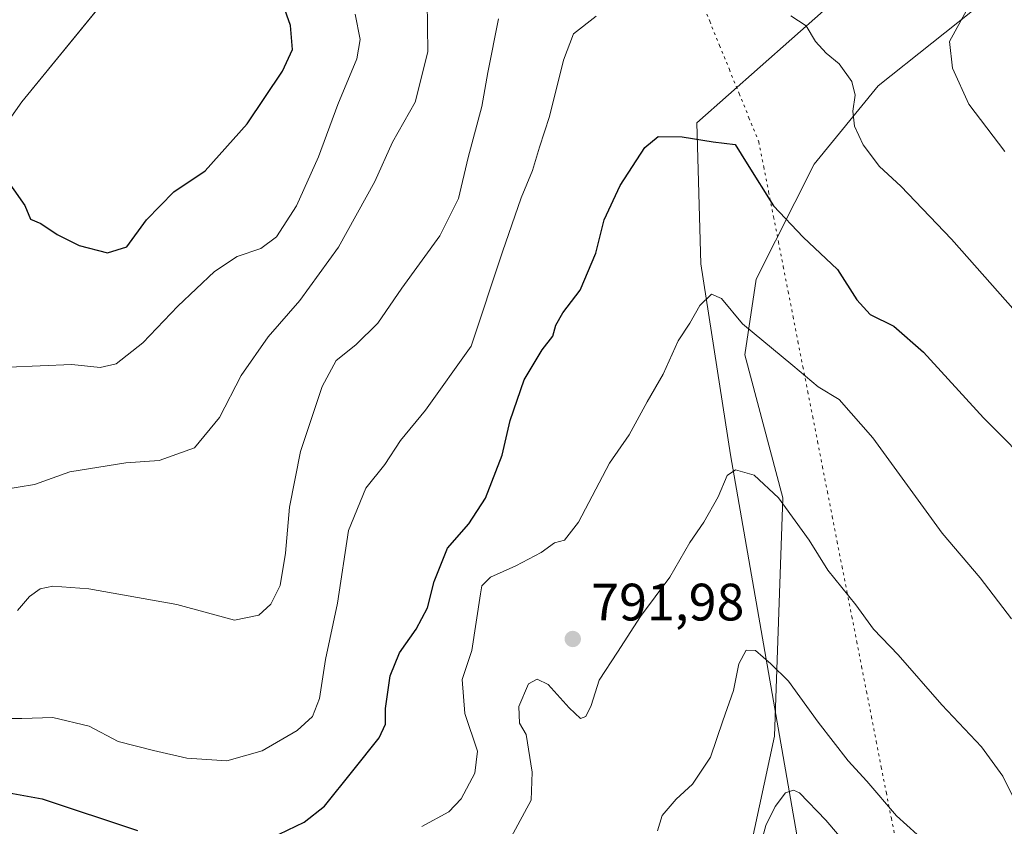
# Model space of a CAD drawing. Units: metres. Extents: x 617918 to 621376, y 4715554 to 4717926.
# Drawn here: x 619099 to 619287, y 4717518 to 4717671 of the extents above; entities that cross this region are included whole.
import ezdxf

# ---------------------------------------------------------------- set-up
doc = ezdxf.new("R2010")
doc.units = ezdxf.units.M
doc.header["$MEASUREMENT"] = 0
doc.linetypes.add('DGN Style 5', pattern=[1.1536117293433497, 0.4944050268614355, -0.6592067024819142])
for name, color, linetype, lineweight in [('Arbolado forestal CxS', 92, 'Continuous', 0), ('Corriente natural lineal', 142, 'Continuous', 13), ('Curva de nivel maestra', 30, 'Continuous', 30), ('Curva de nivel normal', 30, 'Continuous', 0), ('Entidad de ámbito territorial', 7, 'Continuous', 0), ('Entidad de ámbito territorial CxS', 92, 'Continuous', 0), ('Punto de cota en terreno', 7, 'Continuous', 0), ('Rótulo de punto de cota en terreno', 7, 'Continuous', 0), ('Vía pecuaria eje', 92, 'DGN Style 5', 0)]:
    doc.layers.add(name, color=color, linetype=linetype, lineweight=lineweight)
doc.styles.add('Style-Arial', font='txt')

# ---------------------------------------------------------------- blocks, each defined once
blk = doc.blocks.new('5PATER')
at = {"layer": 'Punto de cota en terreno', "linetype": 'Continuous', "lineweight": 0}
h = blk.add_hatch(color=51, dxfattribs=at)
edge = h.paths.add_edge_path()
edge.add_ellipse((0, 0), major_axis=(-0.1095731443231308, -0.1110710700762829), ratio=0.9994222409660322, start_angle=0, end_angle=360)

msp = doc.modelspace()

# ---------------------------------------------------------------- linework, layer by layer
at = {"layer": 'Arbolado forestal CxS', "color": 92, "linetype": 'Continuous', "lineweight": 0}
for points in [[(619282.9512999998, 4717674.807700001, 809.9968999999984), (619262.5251000002, 4717658.5549, 805.5942000000068), (619250.2899000002, 4717643.580900001, 802.689400000003), (619239.2267000005, 4717621.691099999, 796.9238999999943), (619237.0657000003, 4717607.279100001, 793.8855999999942), (619244.3583000004, 4717580.047300001, 790.0063999999985), (619242.7616999998, 4717534.691500001, 783.1468000000023), (619237.0642999997, 4717508.176700001, 780.7093000000023), (619226.0991000002, 4717486.243899999, 780.6019999999991), (619218.6898999996, 4717474.833699999, 780.2853999999934), (619209.8668999998, 4717465.224099999, 778.5129000000015), (619204.1174999997, 4717448.847100001, 774.9042999999947), (619196.2311000006, 4717402.361300001, 764.5712000000058), (619194.6372999996, 4717335.117699999, 744.9137999999948), (619173.4090999998, 4717315.060900001, 741.5712000000058), (619155.7198999999, 4717299.722899999, 740.2645000000048), (619116.8026999999, 4717267.869100001, 736.7649999999995), (619103.8186999997, 4717261.338300001, 735.4066000000021), (619082.6117000004, 4717246.9353, 735.042300000001)], [(619282.9512999998, 4717674.807700001, 809.9968999999984), (619262.5251000002, 4717658.5549, 805.5942000000068), (619250.2899000002, 4717643.580900001, 802.689400000003), (619239.2267000005, 4717621.691099999, 796.9238999999943), (619237.0657000003, 4717607.279100001, 793.8855999999942), (619244.3583000004, 4717580.047300001, 790.0063999999985), (619242.7616999998, 4717534.691500001, 783.1468000000023), (619237.0642999997, 4717508.176700001, 780.7093000000023), (619226.0991000002, 4717486.243899999, 780.6019999999991), (619218.6898999996, 4717474.833699999, 780.2853999999934), (619209.8668999998, 4717465.224099999, 778.5129000000015), (619204.1174999997, 4717448.847100001, 774.9042999999947), (619196.2311000006, 4717402.361300001, 764.5712000000058), (619194.6372999996, 4717335.117699999, 744.9137999999948)], [(619282.9512999998, 4717674.807700001, 809.9968999999984), (619262.5251000002, 4717658.5549, 805.5942000000068), (619250.2899000002, 4717643.580900001, 802.689400000003), (619239.2267000005, 4717621.691099999, 796.9238999999943), (619237.0657000003, 4717607.279100001, 793.8855999999942), (619244.3583000004, 4717580.047300001, 790.0063999999985), (619242.7616999998, 4717534.691500001, 783.1468000000023), (619237.0642999997, 4717508.176700001, 780.7093000000023), (619226.0991000002, 4717486.243899999, 780.6019999999991), (619218.6898999996, 4717474.833699999, 780.2853999999934), (619209.8668999998, 4717465.224099999, 778.5129000000015), (619204.1174999997, 4717448.847100001, 774.9042999999947), (619196.2311000006, 4717402.361300001, 764.5712000000058), (619194.6372999996, 4717335.117699999, 744.9137999999948)], [(619237.0642999997, 4717508.176700001, 780.7093000000023), (619242.7616999998, 4717534.691500001, 783.1468000000023), (619244.3583000004, 4717580.047300001, 790.0063999999985), (619237.0657000003, 4717607.279100001, 793.8855999999942), (619239.2267000005, 4717621.691099999, 796.9238999999943), (619250.2899000002, 4717643.580900001, 802.689400000003), (619262.5251000002, 4717658.5549, 805.5942000000068), (619282.9512999998, 4717674.807700001, 809.9968999999984)]]:
    msp.add_polyline3d(points, dxfattribs=at)
at = {"layer": 'Corriente natural lineal', "color": 142, "linetype": 'Continuous', "lineweight": 13}
msp.add_polyline3d([(619329.3701, 4717731.1801, 825.4081000000006), (619284.9001000002, 4717687.2401, 810.6983999999939), (619252.0800999999, 4717672.800100001, 805.5963999999949), (619227.9801000003, 4717651.4901, 800.6160999999993), (619228.7200999996, 4717624.6601, 796.6282000000066), (619234.3901000004, 4717588.2401, 790.9618999999948), (619249.5201000003, 4717501.360099999, 774.9415000000009), (619253.7701000003, 4717484.1601, 772.1527999999962), (619262.8501000004, 4717453.920100001, 766.4397000000026), (619265.6401000004, 4717447.590100001, 765.6585999999952), (619268.0201000003, 4717441.3301, 764.005999999994), (619266.1901000004, 4717428.050100001, 760.1192000000011), (619263.5900999998, 4717416.030099999, 758.5806000000011), (619261.8601000002, 4717401.3301, 756.2195000000065), (619260.8601000002, 4717396.4901, 755.5561000000016), (619257.8701, 4717386.390100001, 754.5163000000031), (619255.5100999996, 4717379.4101, 753.2130000000034), (619253.3101000005, 4717375.470100001, 752.4015999999974), (619250.3000999996, 4717371.450099999, 751.5690000000033), (619244.9401000004, 4717366.3201, 751.3941000000051), (619228.2401000002, 4717354.640100001, 749.3963999999978), (619215.7200999996, 4717346.360099999, 748.434699999998), (619201.0401, 4717336.3301, 745.3493000000017), (619195.7100999998, 4717328.3751, 743.210699999996)], dxfattribs=at)
at = {"layer": 'Curva de nivel maestra', "color": 30, "linetype": 'Continuous', "lineweight": 30, "flags": 128}
for points, elevation in [([(619115.6900000004, 4717626.7501), (619119.3700000001, 4717627.880100001), (619123.0800000001, 4717632.9801), (619128.3399999999, 4717638.3101), (619134.3099999996, 4717642.3101), (619142.2999999998, 4717651.3101), (619149.0099999999, 4717661.340100001), (619150.9199999999, 4717665.4301), (619150.5199999996, 4717670.0001), (619147.4600000001, 4717678.850099999)], 825), ([(619148.3600000005, 4717516.0101), (619153.1500000004, 4717518.290100001), (619156.9900000002, 4717521.370100001), (619162.4000000004, 4717528.100099999), (619167.4299999997, 4717534.340100001), (619168.6600000003, 4717536.970100001), (619168.6399999997, 4717539.970100001), (619169.5300000003, 4717546.1801), (619171.2800000003, 4717550.550100001), (619174.5099999999, 4717555.0701), (619176.6399999997, 4717559.1501), (619177.8899999997, 4717564.1501), (619180.4400000004, 4717570.470100001), (619184.4900000002, 4717575.140100001), (619187.7199999997, 4717580.0101), (619190.8799999999, 4717588.170100001), (619192.4199999999, 4717594.780099999), (619195.0300000003, 4717602.5101), (619198.4600000001, 4717608.270099999), (619200.5099999999, 4717610.840100001), (619201.0700000003, 4717612.9801), (619202.4100000003, 4717615.3201), (619205.7300000006, 4717619.640100001), (619208.7300000006, 4717626.640100001), (619210.2999999998, 4717632.9801), (619213.3200000003, 4717639.520099999), (619218.0199999996, 4717646.790100001), (619220.5899999999, 4717648.860099999), (619225.1299999999, 4717648.790100001), (619231.0800000001, 4717647.890100001), (619235.2599999999, 4717647.380100001), (619237.5499999998, 4717643.6801), (619242.5700000003, 4717635.700099999), (619248.2199999997, 4717629.6801), (619254.7599999999, 4717623.5701), (619258.4600000001, 4717617.7501), (619260.9699999997, 4717614.970100001), (619265.4600000001, 4717612.770099999), (619271.1500000004, 4717607.800100001), (619282.5499999998, 4717595.3301), (619293.0199999996, 4717584.7601)], 800), ([(619095.7400000002, 4717641.720100001), (619099.9000000004, 4717635.710100001), (619101.0199999996, 4717633.140100001), (619102.9800000006, 4717632.3101), (619106.0800000001, 4717630.200099999), (619110.2800000003, 4717628.100099999), (619115.6900000004, 4717626.7501)], 825), ([(619093.3799999999, 4717524.520099999), (619103.2400000002, 4717522.7601), (619121.3799999999, 4717516.7401)], 800)]:
    msp.add_lwpolyline(points, dxfattribs=dict(at, elevation=elevation))
at = {"layer": 'Curva de nivel normal', "color": 30, "linetype": 'Continuous', "lineweight": 0, "flags": 128}
for points, elevation in [([(619176.5899999999, 4717674.6501), (619176.6799999997, 4717664.9801), (619174.2599999999, 4717655.4001), (619169.9699999997, 4717647.790100001), (619166.6100000005, 4717640.290100001), (619159.6900000004, 4717627.780099999), (619152.3300000001, 4717617.640100001), (619146.29, 4717610.7301), (619141.1200000001, 4717603.350099999), (619137.04, 4717595.390100001), (619132.2199999997, 4717589.5601), (619125.5, 4717587.170100001), (619119.2000000002, 4717586.7401), (619108.4900000002, 4717584.9901), (619101.7999999998, 4717582.600099999), (619095.5700000003, 4717581.610099999)], 815), ([(619280.4000000004, 4717674.840100001), (619276.0599999996, 4717666.9801), (619276.6399999997, 4717661.9001), (619279.7800000003, 4717655.0601), (619286.6399999997, 4717646.050100001)], 810), ([(619092.9699999997, 4717538.040100001), (619099.3700000001, 4717538.030099999), (619105.29, 4717538.2501), (619112.1799999997, 4717536.610099999), (619117.7100000001, 4717533.690099999), (619124.4600000001, 4717531.970100001), (619130.7800000003, 4717530.5101), (619138.4100000003, 4717529.960100001), (619145.1699999999, 4717531.9101), (619151.8399999999, 4717535.770099999), (619154.7300000006, 4717538.4001), (619156.0599999996, 4717541.860099999), (619157.1799999997, 4717549.300100001), (619159.5199999996, 4717560.040100001), (619161.6100000005, 4717573.8201), (619164.9100000003, 4717581.9001), (619168.5099999999, 4717586.440099999), (619171.5099999999, 4717590.960100001), (619176.2800000003, 4717596.7601), (619184.9400000004, 4717608.970100001), (619190.9199999999, 4717626.9001), (619194.4800000006, 4717637.190099999), (619196.6600000003, 4717642.390100001), (619197.9500000002, 4717646.850099999), (619199.8899999997, 4717652.690099999), (619202.5499999998, 4717663.4001), (619204.4400000004, 4717668.440099999), (619208.75, 4717671.8101)], 805), ([(619096.79, 4717604.920100001), (619108.8600000005, 4717605.4301), (619114.2999999998, 4717604.880100001), (619117.3399999999, 4717605.5701), (619122.3799999999, 4717609.5601), (619129.0599999996, 4717616.540100001), (619136.0300000003, 4717623.200099999), (619140.3600000005, 4717626.020099999), (619144.8799999999, 4717627.5701), (619147.8700000001, 4717629.7501), (619151.7100000001, 4717635.6501), (619155.8700000001, 4717644.9801), (619159.5700000003, 4717654.9801), (619163.2000000002, 4717663.6501), (619163.8399999999, 4717667.370100001), (619162.8399999999, 4717672.200099999)], 820), ([(619245.8499999996, 4717671.860099999), (619248.7999999998, 4717669.950099999), (619250.5899999999, 4717666.940099999), (619252.5999999996, 4717664.7301), (619255.0999999996, 4717662.720100001), (619257.5099999999, 4717659.350099999), (619258.1399999997, 4717656.7501), (619257.6600000003, 4717653.7301), (619257.9600000001, 4717650.840100001), (619259.6200000001, 4717647.3201), (619262.7400000002, 4717643.1801), (619266.7999999998, 4717639.4301), (619276.4600000001, 4717629.300100001), (619291.5599999996, 4717612.220100001)], 805), ([(619098.5, 4717558.620100001), (619100.8300000001, 4717561.290100001), (619102.8300000001, 4717562.7401), (619105.2300000006, 4717563.220100001), (619112.0999999996, 4717562.7601), (619128.9000000004, 4717559.7601), (619139.8399999999, 4717556.800100001), (619144.5099999999, 4717557.700099999), (619146.8200000003, 4717559.8201), (619148.5700000003, 4717563.4001), (619149.6100000005, 4717569.520099999), (619150.3399999999, 4717578.3201), (619152.4600000001, 4717588.920100001), (619156.5499999998, 4717601.2401), (619159.2400000002, 4717606.2501), (619162.9900000002, 4717609.190099999), (619167.1500000004, 4717613.300100001), (619171.7800000003, 4717619.970100001), (619178.9800000006, 4717629.950099999), (619182.5700000003, 4717637.0701), (619184.4000000004, 4717644.850099999), (619186.9900000002, 4717654.600099999), (619188.1600000003, 4717661.090100001), (619190.1699999999, 4717671.3101)], 810), ([(619287.9299999997, 4717557.050100001), (619281.9000000004, 4717564.840100001), (619274.7000000002, 4717573.370100001), (619261.4800000006, 4717591.4901), (619255.0599999996, 4717598.780099999), (619251.0800000001, 4717601.200099999), (619246.2699999996, 4717605.2501), (619236.6500000004, 4717613.220100001), (619232.6399999997, 4717618.030099999), (619230.7199999997, 4717618.860099999), (619228.5199999996, 4717616.700099999), (619226.5899999999, 4717613.300100001), (619224.3799999999, 4717609.970100001), (619221.5499999998, 4717603.640100001), (619218.4600000001, 4717598.3301), (619215.0300000003, 4717592.0801), (619211.3399999999, 4717586.6601), (619205.4000000004, 4717575.450099999), (619202.7599999999, 4717572.020099999), (619200.8399999999, 4717571.4801), (619198.29, 4717569.670100001), (619193.4800000006, 4717567.110099999), (619188.6200000001, 4717564.970100001), (619187, 4717563.290100001), (619186.7199999997, 4717561.800100001), (619185.0999999996, 4717550.970100001), (619183.2599999999, 4717545.5001), (619183.75, 4717538.970100001), (619186.1399999997, 4717531.8201), (619185.6600000003, 4717527.620100001), (619183.0499999998, 4717522.7401), (619180.6799999997, 4717520.290100001), (619175.5899999999, 4717517.5001)], 795), ([(619288.6200000001, 4717522.300100001), (619286.2699999996, 4717527.0701), (619282.1600000003, 4717532.6601), (619274.6100000005, 4717540.640100001), (619266.3200000003, 4717550.200099999), (619261.6399999997, 4717555.0801), (619258.2199999997, 4717559.710100001), (619252.9400000004, 4717566.3201), (619249.3600000005, 4717572.0001), (619243.54, 4717580.0601), (619238.8799999999, 4717584.360099999), (619235.3499999996, 4717585.4301), (619233.7599999999, 4717584.340100001), (619232.04, 4717580.280099999), (619229.29, 4717575.440099999), (619226.6399999997, 4717571.540100001), (619222.7999999998, 4717564.9301), (619217.25, 4717557.450099999), (619212.8399999999, 4717550.6801), (619209.3300000001, 4717545.340100001), (619207.79, 4717540.540100001), (619206.8099999996, 4717538.4301), (619205.79, 4717538.030099999), (619203.6299999999, 4717540.0801), (619199.5999999996, 4717544.4901), (619197.5099999999, 4717545.540100001), (619195.8899999997, 4717544.670100001), (619194.0599999996, 4717540.3201), (619194.1399999997, 4717537.130100001), (619195.4299999997, 4717534.970100001), (619196.6100000005, 4717527.800100001), (619196.3700000001, 4717522.5001), (619192.5599999996, 4717515.440099999)], 790), ([(619275.8499999996, 4717510.620100001), (619266, 4717519.5001), (619260.3499999996, 4717526.100099999), (619256.7599999999, 4717530.0001), (619251.0899999999, 4717537.350099999), (619245.4299999997, 4717545.1601), (619242.0199999996, 4717548.4801), (619239.1500000004, 4717551.0101), (619237.3600000005, 4717551.090100001), (619235.9800000006, 4717548.460100001), (619234.9400000004, 4717543.4001), (619232.9199999999, 4717537.5801), (619230.5300000003, 4717530.670100001), (619227.1100000005, 4717525.5101), (619224.0099999999, 4717522.700099999), (619221.3600000005, 4717519.5701), (619220.4299999997, 4717516.640100001)], 785), ([(619257.3399999999, 4717513.0601), (619252.5099999999, 4717518.670100001), (619247.5199999996, 4717523.870100001), (619246.3799999999, 4717524.4301), (619244.8499999996, 4717523.890100001), (619242.8499999996, 4717521.300100001), (619241.1100000005, 4717517.6801), (619240.2100000001, 4717514.4301)], 780)]:
    msp.add_lwpolyline(points, dxfattribs=dict(at, elevation=elevation))
at = {"layer": 'Entidad de ámbito territorial', "color": 7, "linetype": 'Continuous', "lineweight": 0, "flags": 128}
msp.add_lwpolyline([(619078.4680000022, 4717625.877), (619099.3380000021, 4717655.495000001), (619123.0110000012, 4717684.515000001), (619148.8870000006, 4717709.749000001), (619167.958, 4717730.195000002), (619174.9480000016, 4717740.831000002), (619180.429000001, 4717752.730000002), (619183.2500000006, 4717758.855000001), (619185.250000001, 4717763.742000002), (619189.3700000006, 4717773.808), (619190.4260000006, 4717776.387999999), (619191.7720000009, 4717779.677000001), (619199.2340000018, 4717804.170999999), (619205.6200000005, 4717833.863000001), (619213.9500000008, 4717860.148000001), (619222.3666620834, 4717889.807737686)], dxfattribs=at)
at = {"layer": 'Entidad de ámbito territorial CxS', "color": 92, "linetype": 'Continuous', "lineweight": 0, "flags": 128}
msp.add_lwpolyline([(619078.4679999994, 4717625.876999999), (619099.3380000015, 4717655.495), (619123.0110000008, 4717684.515000001), (619148.887, 4717709.749), (619167.9579999994, 4717730.195), (619174.9479999989, 4717740.831), (619180.4290000005, 4717752.730000001), (619183.25, 4717758.855), (619185.2500000005, 4717763.742000001), (619189.37, 4717773.807999999), (619190.426, 4717776.388), (619191.7720000005, 4717779.677), (619199.2340000012, 4717804.171), (619205.6199999999, 4717833.863), (619213.9500000002, 4717860.148), (619222.3666620828, 4717889.807737685), (620821.0822000008, 4717917.399599999), (620824.9448999988, 4717917.4663), (621335.6300009135, 4717926.279982799), (621376.0400009133, 4715612.969982823), (619393.7284, 4715578.769200001), (618667.5335454774, 4715566.24004556)], dxfattribs=at)
at = {"layer": 'Vía pecuaria eje', "color": 92, "linetype": 'DGN Style 5', "lineweight": 0}
msp.add_polyline3d([(619228.5313999997, 4717675.4057, 806.6006000000052), (619230.4029999999, 4717670.8158, 806.872199999998), (619232.2746000001, 4717666.2259, 807.3212999999961), (619234.1462000003, 4717661.636, 806.3242000000029), (619236.0179000003, 4717657.0461, 803.3815999999933), (619237.8894999997, 4717652.4562, 802.2929000000004), (619239.7610999999, 4717647.8663, 802.3503999999957), (619240.6939000003, 4717643.106699999, 802.663400000005), (619241.6266999999, 4717638.346999999, 802.1236000000063), (619242.5595000006, 4717633.587400001, 801.0078000000068), (619243.4923, 4717628.8278, 800.7185000000028), (619244.4250999996, 4717624.0681, 800.866599999994), (619245.3579000002, 4717619.308499999, 801.0366000000067), (619246.2906, 4717614.548800001, 800.5746000000072), (619247.2233999996, 4717609.789200001, 799.9360000000015), (619248.1562000001, 4717605.0296, 799.3675999999978), (619249.0889999997, 4717600.269900001, 798.760500000004), (619250.0218000002, 4717595.510299999, 798.192599999995), (619250.9545999998, 4717590.750600001, 796.6833999999944), (619251.8874000004, 4717585.991000001, 794.7243000000017), (619252.8202000001, 4717581.2314, 794.8564999999944), (619253.7529999996, 4717576.471700001, 795.3959000000032), (619254.6858000001, 4717571.712099999, 795.2234000000027), (619255.6185999997, 4717566.952500001, 795.3800000000047), (619256.5514000002, 4717562.1928, 793.6189000000013), (619257.4841, 4717557.4332, 792.3870000000024), (619258.4168999996, 4717552.673599999, 790.8298000000068), (619259.3497000001, 4717547.913899999, 789.9038), (619260.2824999997, 4717543.154300001, 790.4456999999966), (619261.2153000003, 4717538.3946, 791.9832000000025), (619262.1481, 4717533.635, 791.2684000000008), (619263.1013000002, 4717528.7711, 789.4510000000009), (619264.0546000004, 4717523.907199999, 789.2948999999935), (619265.0077999998, 4717519.043299999, 788.6273999999976), (619265.9610000001, 4717514.179400001, 788.2608000000037)], dxfattribs=at)

# ---------------------------------------------------------------- block references
at = {"layer": 'Punto de cota en terreno', "color": 7, "linetype": 'Continuous', "lineweight": 0, "xscale": 10, "yscale": 10, "zscale": 10}
msp.add_blockref('5PATER', (619204.3200000003, 4717553.189999999, 791.9799999999959), dxfattribs=at)

# ---------------------------------------------------------------- texts
at = {"layer": 'Rótulo de punto de cota en terreno', "color": 7, "linetype": 'Continuous', "lineweight": 0, "style": 'Style-Arial'}
msp.add_text('791,98', height=7.000000000000002, dxfattribs=at).set_placement((619207.8477999996, 4717556.717800001))

doc.saveas('drawing.dxf')
